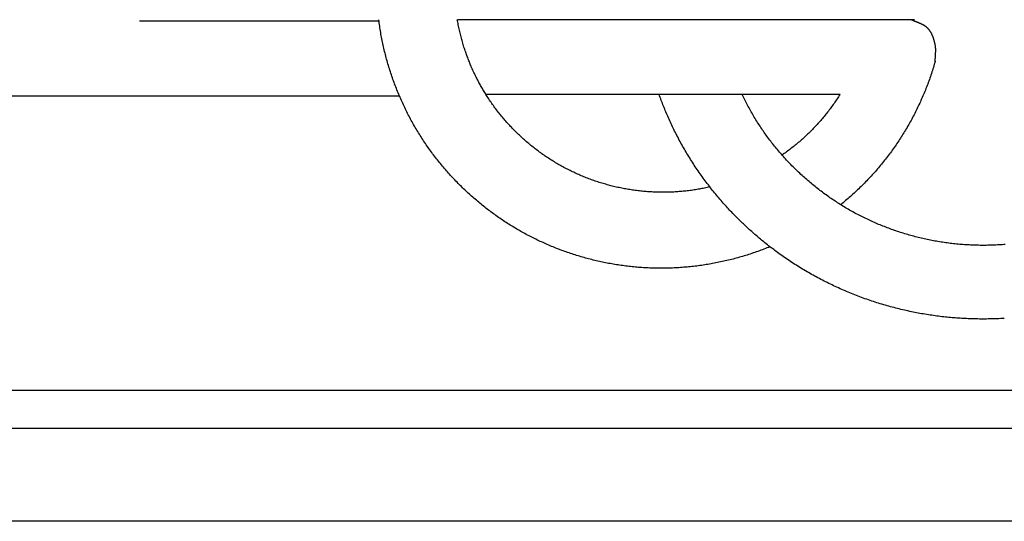
# Model space of a CAD drawing. Units: millimetres. Extents: x -33 to 499, y -46 to 46.
# Drawn here: x 283 to 367, y -46 to -3 of the extents above; entities that cross this region are included whole.
import ezdxf

# ---------------------------------------------------------------- set-up
doc = ezdxf.new("R2010")
doc.units = ezdxf.units.MM
doc.layers.add('Vector Layer 1', color=7, linetype='Continuous', lineweight=30)

msp = doc.modelspace()

# ---------------------------------------------------------------- linework, layer by layer
at = {"layer": 'Vector Layer 1', "color": 18, "lineweight": 30, "true_color": 0x000000}
for p, q in [((313.778, -3.299), (293.303, -3.299)), ((359.548, -3.176), (320.496, -3.176)), ((315.532, -9.707), (293.303, -9.707)), ((0, -34.824), (466.177, -34.824)), ((0, -38.081), (466.177, -38.081))]:
    msp.add_line(p, q, dxfattribs=at)
at = {"layer": 'Vector Layer 1', "color": 18, "lineweight": 30, "true_color": 0x000000, "extrusion": (0, 0, -1)}
for points in [[(0, -46.037), (0, 46.037), (0, 46.037), (-466.177, 46.037), (-466.177, 46.037), (-466.177, -46.037), (-466.177, -46.037), (0, -46.037)], [(-347.195, -22.574), (-347.066, -22.627), (-346.938, -22.678), (-346.809, -22.729), (-346.68, -22.779), (-346.551, -22.829), (-346.421, -22.877), (-346.291, -22.925), (-346.161, -22.972), (-346.031, -23.019), (-345.9, -23.065), (-345.77, -23.109), (-345.639, -23.154), (-345.508, -23.197), (-345.376, -23.24), (-345.244, -23.282), (-345.113, -23.323), (-344.98, -23.363), (-344.848, -23.403), (-344.716, -23.442), (-344.583, -23.48), (-344.45, -23.517), (-344.317, -23.554), (-344.184, -23.59), (-344.05, -23.625), (-343.917, -23.659), (-343.783, -23.693), (-343.649, -23.726), (-343.514, -23.758), (-343.38, -23.789), (-343.246, -23.82), (-343.111, -23.85), (-342.976, -23.879), (-342.841, -23.907), (-342.706, -23.935), (-342.57, -23.961), (-342.435, -23.987), (-342.299, -24.013), (-342.163, -24.037), (-342.027, -24.061), (-341.891, -24.084), (-341.755, -24.106), (-341.619, -24.127), (-341.482, -24.148), (-341.346, -24.168), (-341.209, -24.187), (-341.072, -24.205), (-340.935, -24.223), (-340.798, -24.24), (-340.661, -24.256), (-340.524, -24.271), (-340.386, -24.285), (-340.249, -24.299), (-340.111, -24.312), (-339.974, -24.324), (-339.836, -24.335), (-339.698, -24.346), (-339.56, -24.356), (-339.422, -24.365), (-339.284, -24.373), (-339.146, -24.38), (-339.008, -24.387), (-338.869, -24.393), (-338.731, -24.398), (-338.593, -24.402), (-338.454, -24.406), (-338.316, -24.408), (-338.177, -24.41), (-338.039, -24.412), (-337.9, -24.412), (-337.9, -24.412), (-337.761, -24.412), (-337.623, -24.41), (-337.485, -24.409), (-337.346, -24.406), (-337.208, -24.402), (-337.07, -24.398), (-336.933, -24.393), (-336.795, -24.387), (-336.658, -24.381), (-336.52, -24.373), (-336.383, -24.365), (-336.246, -24.356), (-336.109, -24.347), (-335.972, -24.336), (-335.836, -24.325), (-335.7, -24.313), (-335.563, -24.301), (-335.427, -24.287), (-335.291, -24.273), (-335.156, -24.258), (-335.02, -24.242), (-334.885, -24.226), (-334.75, -24.209), (-334.615, -24.191), (-334.48, -24.172), (-334.346, -24.153), (-334.211, -24.133), (-334.077, -24.112), (-333.943, -24.09), (-333.809, -24.068), (-333.676, -24.045), (-333.542, -24.021), (-333.409, -23.997), (-333.276, -23.972), (-333.144, -23.946), (-333.011, -23.919), (-332.879, -23.892), (-332.747, -23.863), (-332.615, -23.835), (-332.483, -23.805), (-332.352, -23.775), (-332.221, -23.744), (-332.09, -23.712), (-331.959, -23.68), (-331.829, -23.647), (-331.699, -23.613), (-331.569, -23.578), (-331.439, -23.543), (-331.31, -23.507), (-331.18, -23.471), (-331.051, -23.433), (-330.923, -23.395), (-330.794, -23.357), (-330.666, -23.317), (-330.538, -23.277), (-330.411, -23.237), (-330.284, -23.195), (-330.156, -23.153), (-330.03, -23.11), (-329.903, -23.067), (-329.777, -23.023), (-329.651, -22.978), (-329.525, -22.932), (-329.4, -22.886), (-329.275, -22.839), (-329.15, -22.792), (-329.026, -22.744), (-328.902, -22.695), (-328.778, -22.645), (-328.654, -22.595), (-328.531, -22.544), (-328.408, -22.493), (-328.285, -22.44), (-328.163, -22.388), (-328.041, -22.334), (-327.919, -22.28), (-327.798, -22.225), (-327.677, -22.17), (-327.556, -22.114), (-327.436, -22.057), (-327.316, -22), (-327.196, -21.942), (-327.077, -21.883), (-326.958, -21.824), (-326.839, -21.764), (-326.721, -21.703), (-326.603, -21.642), (-326.485, -21.58), (-326.368, -21.518), (-326.251, -21.454), (-326.135, -21.391), (-326.019, -21.326), (-325.903, -21.261), (-325.787, -21.196), (-325.672, -21.13), (-325.558, -21.063), (-325.443, -20.995), (-325.329, -20.927), (-325.216, -20.858), (-325.103, -20.789), (-324.99, -20.719), (-324.877, -20.649), (-324.765, -20.578), (-324.654, -20.506), (-324.543, -20.434), (-324.432, -20.361), (-324.321, -20.287), (-324.211, -20.213), (-324.102, -20.138), (-323.992, -20.063), (-323.884, -19.987), (-323.775, -19.91), (-323.667, -19.833), (-323.56, -19.756), (-323.453, -19.677), (-323.346, -19.598), (-323.24, -19.519), (-323.134, -19.439), (-323.028, -19.358), (-322.923, -19.277), (-322.819, -19.195), (-322.715, -19.113), (-322.611, -19.03), (-322.508, -18.947), (-322.405, -18.862), (-322.303, -18.778), (-322.201, -18.693), (-322.099, -18.607), (-321.999, -18.521), (-321.898, -18.434), (-321.798, -18.346), (-321.698, -18.258), (-321.599, -18.17), (-321.501, -18.081), (-321.403, -17.991), (-321.305, -17.901), (-321.208, -17.81), (-321.111, -17.719), (-321.015, -17.627), (-320.919, -17.534), (-320.824, -17.441), (-320.729, -17.348), (-320.635, -17.254), (-320.541, -17.159), (-320.448, -17.064), (-320.355, -16.969), (-320.263, -16.872), (-320.171, -16.776), (-320.08, -16.679), (-319.989, -16.581), (-319.899, -16.482), (-319.809, -16.384), (-319.72, -16.284), (-319.631, -16.185), (-319.543, -16.084), (-319.455, -15.983), (-319.368, -15.882), (-319.282, -15.78), (-319.196, -15.678), (-319.11, -15.575), (-319.025, -15.471), (-318.941, -15.367), (-318.857, -15.263), (-318.774, -15.158), (-318.691, -15.052), (-318.609, -14.946), (-318.527, -14.84), (-318.446, -14.733), (-318.365, -14.626), (-318.286, -14.518), (-318.206, -14.409), (-318.127, -14.3), (-318.049, -14.191), (-317.971, -14.081), (-317.894, -13.971), (-317.818, -13.86), (-317.742, -13.748), (-317.666, -13.637), (-317.592, -13.524), (-317.517, -13.412), (-317.444, -13.298), (-317.371, -13.185), (-317.298, -13.07), (-317.227, -12.956), (-317.155, -12.841), (-317.085, -12.725), (-317.015, -12.609), (-316.946, -12.493), (-316.877, -12.376), (-316.809, -12.258), (-316.741, -12.14), (-316.674, -12.022), (-316.608, -11.903), (-316.542, -11.784), (-316.477, -11.664), (-316.413, -11.544), (-316.349, -11.423), (-316.286, -11.302), (-316.223, -11.181), (-316.162, -11.059), (-316.1, -10.937), (-316.04, -10.814), (-315.98, -10.69), (-315.921, -10.567), (-315.862, -10.443), (-315.804, -10.318), (-315.747, -10.193), (-315.69, -10.068), (-315.634, -9.942), (-315.579, -9.816), (-315.524, -9.689), (-315.47, -9.562), (-315.47, -9.562), (-315.417, -9.434), (-315.364, -9.306), (-315.312, -9.178), (-315.261, -9.049), (-315.211, -8.92), (-315.161, -8.791), (-315.112, -8.662), (-315.064, -8.532), (-315.017, -8.402), (-314.97, -8.272), (-314.924, -8.142), (-314.879, -8.011), (-314.834, -7.88), (-314.791, -7.749), (-314.748, -7.618), (-314.706, -7.486), (-314.664, -7.354), (-314.624, -7.222), (-314.584, -7.09), (-314.545, -6.957), (-314.507, -6.825), (-314.469, -6.692), (-314.432, -6.559), (-314.396, -6.425), (-314.361, -6.292), (-314.326, -6.158), (-314.292, -6.024), (-314.259, -5.89), (-314.227, -5.756), (-314.196, -5.621), (-314.165, -5.487), (-314.135, -5.352), (-314.106, -5.217), (-314.078, -5.082), (-314.05, -4.946), (-314.023, -4.811), (-313.997, -4.675), (-313.972, -4.539), (-313.947, -4.403), (-313.924, -4.267), (-313.901, -4.13), (-313.879, -3.994), (-313.857, -3.857), (-313.837, -3.721), (-313.817, -3.584), (-313.798, -3.447), (-313.78, -3.31), (-313.762, -3.172)], [(-342.063, -17.467), (-341.951, -17.492), (-341.839, -17.517), (-341.727, -17.541), (-341.614, -17.564), (-341.501, -17.586), (-341.388, -17.608), (-341.275, -17.629), (-341.162, -17.65), (-341.048, -17.669), (-340.935, -17.688), (-340.821, -17.707), (-340.707, -17.724), (-340.593, -17.741), (-340.478, -17.757), (-340.364, -17.772), (-340.249, -17.787), (-340.135, -17.801), (-340.02, -17.814), (-339.905, -17.826), (-339.79, -17.838), (-339.675, -17.849), (-339.559, -17.859), (-339.444, -17.868), (-339.328, -17.877), (-339.212, -17.885), (-339.096, -17.892), (-338.981, -17.898), (-338.864, -17.904), (-338.748, -17.909), (-338.632, -17.913), (-338.516, -17.916), (-338.399, -17.919), (-338.283, -17.921), (-338.166, -17.922), (-338.049, -17.922), (-338.049, -17.922), (-337.93, -17.922), (-337.811, -17.921), (-337.692, -17.919), (-337.573, -17.916), (-337.454, -17.912), (-337.336, -17.908), (-337.217, -17.903), (-337.098, -17.897), (-336.98, -17.89), (-336.862, -17.883), (-336.744, -17.875), (-336.625, -17.866), (-336.508, -17.856), (-336.39, -17.845), (-336.272, -17.834), (-336.155, -17.822), (-336.037, -17.809), (-335.92, -17.795), (-335.803, -17.781), (-335.686, -17.766), (-335.569, -17.75), (-335.452, -17.733), (-335.336, -17.716), (-335.22, -17.697), (-335.103, -17.679), (-334.987, -17.659), (-334.872, -17.638), (-334.756, -17.617), (-334.641, -17.595), (-334.525, -17.572), (-334.41, -17.549), (-334.295, -17.525), (-334.181, -17.5), (-334.066, -17.474), (-333.952, -17.447), (-333.838, -17.42), (-333.724, -17.392), (-333.61, -17.364), (-333.497, -17.334), (-333.384, -17.304), (-333.271, -17.273), (-333.158, -17.241), (-333.045, -17.209), (-332.933, -17.176), (-332.821, -17.142), (-332.709, -17.108), (-332.598, -17.072), (-332.486, -17.036), (-332.375, -17), (-332.264, -16.962), (-332.154, -16.924), (-332.043, -16.885), (-331.933, -16.846), (-331.824, -16.805), (-331.714, -16.764), (-331.605, -16.723), (-331.496, -16.68), (-331.387, -16.637), (-331.279, -16.593), (-331.171, -16.549), (-331.063, -16.503), (-330.956, -16.457), (-330.849, -16.411), (-330.742, -16.363), (-330.635, -16.315), (-330.529, -16.266), (-330.423, -16.217), (-330.317, -16.167), (-330.212, -16.116), (-330.107, -16.064), (-330.003, -16.012), (-329.898, -15.959), (-329.794, -15.906), (-329.691, -15.851), (-329.588, -15.796), (-329.485, -15.741), (-329.382, -15.684), (-329.28, -15.627), (-329.178, -15.57), (-329.077, -15.511), (-328.975, -15.452), (-328.875, -15.392), (-328.774, -15.332), (-328.674, -15.271), (-328.575, -15.209), (-328.475, -15.147), (-328.377, -15.084), (-328.278, -15.02), (-328.18, -14.956), (-328.082, -14.891), (-327.985, -14.825), (-327.888, -14.758), (-327.792, -14.691), (-327.696, -14.624), (-327.6, -14.555), (-327.505, -14.486), (-327.41, -14.417), (-327.316, -14.346), (-327.222, -14.275), (-327.129, -14.204), (-327.036, -14.132), (-326.943, -14.059), (-326.851, -13.985), (-326.759, -13.911), (-326.668, -13.836), (-326.577, -13.761), (-326.487, -13.685), (-326.397, -13.608), (-326.307, -13.531), (-326.218, -13.453), (-326.13, -13.374), (-326.042, -13.295), (-325.954, -13.215), (-325.867, -13.134), (-325.781, -13.053), (-325.695, -12.971), (-325.609, -12.889), (-325.524, -12.806), (-325.44, -12.722), (-325.44, -12.722), (-325.371, -12.653), (-325.302, -12.583), (-325.233, -12.513), (-325.165, -12.442), (-325.097, -12.371), (-325.029, -12.3), (-324.962, -12.229), (-324.896, -12.157), (-324.83, -12.085), (-324.83, -12.085), (-324.756, -12.003), (-324.683, -11.921), (-324.611, -11.839), (-324.538, -11.756), (-324.467, -11.673), (-324.396, -11.589), (-324.325, -11.505), (-324.255, -11.42), (-324.186, -11.335), (-324.117, -11.25), (-324.117, -11.25), (-324.045, -11.16), (-323.973, -11.069), (-323.902, -10.978), (-323.832, -10.886), (-323.763, -10.794), (-323.694, -10.701), (-323.625, -10.608), (-323.557, -10.514), (-323.49, -10.42), (-323.424, -10.326), (-323.358, -10.231), (-323.292, -10.136), (-323.227, -10.04), (-323.163, -9.944), (-323.1, -9.848), (-323.037, -9.751), (-322.975, -9.654), (-322.975, -9.654), (-322.922, -9.569), (-322.869, -9.483), (-322.817, -9.398), (-322.765, -9.312), (-322.714, -9.226), (-322.662, -9.14), (-322.612, -9.054), (-322.561, -8.967), (-322.512, -8.88), (-322.462, -8.793), (-322.413, -8.705), (-322.365, -8.618), (-322.317, -8.53), (-322.27, -8.441), (-322.223, -8.353), (-322.177, -8.264), (-322.132, -8.174), (-322.087, -8.085), (-322.087, -8.085), (-322.037, -7.982), (-321.987, -7.879), (-321.937, -7.776), (-321.888, -7.672), (-321.84, -7.569), (-321.792, -7.465), (-321.745, -7.36), (-321.699, -7.256), (-321.653, -7.151), (-321.653, -7.151), (-321.614, -7.06), (-321.576, -6.968), (-321.538, -6.877), (-321.501, -6.785), (-321.464, -6.693), (-321.428, -6.6), (-321.393, -6.508), (-321.358, -6.415), (-321.323, -6.323), (-321.289, -6.23), (-321.255, -6.137), (-321.222, -6.043), (-321.189, -5.95), (-321.189, -5.95), (-321.151, -5.841), (-321.115, -5.733), (-321.079, -5.623), (-321.044, -5.514), (-321.01, -5.404), (-320.976, -5.295), (-320.943, -5.184), (-320.911, -5.074), (-320.879, -4.964), (-320.848, -4.853), (-320.818, -4.742), (-320.789, -4.631), (-320.76, -4.52), (-320.732, -4.409), (-320.705, -4.297), (-320.679, -4.185), (-320.653, -4.073), (-320.628, -3.961), (-320.604, -3.849), (-320.58, -3.736), (-320.558, -3.624), (-320.535, -3.511), (-320.514, -3.398), (-320.494, -3.285), (-320.474, -3.172)], [(-361.323, -6.719), (-361.286, -6.851), (-361.247, -6.984), (-361.208, -7.116), (-361.168, -7.247), (-361.128, -7.379), (-361.086, -7.51), (-361.044, -7.641), (-361.002, -7.772), (-360.958, -7.902), (-360.914, -8.032), (-360.869, -8.162), (-360.823, -8.291), (-360.777, -8.42), (-360.73, -8.549), (-360.682, -8.677), (-360.633, -8.806), (-360.584, -8.933), (-360.534, -9.061), (-360.483, -9.188), (-360.432, -9.315), (-360.38, -9.442), (-360.327, -9.568), (-360.274, -9.694), (-360.219, -9.819), (-360.165, -9.945), (-360.109, -10.07), (-360.053, -10.194), (-359.996, -10.318), (-359.938, -10.442), (-359.88, -10.566), (-359.821, -10.689), (-359.761, -10.812), (-359.7, -10.934), (-359.639, -11.056), (-359.578, -11.178), (-359.515, -11.3), (-359.452, -11.421), (-359.388, -11.541), (-359.324, -11.661), (-359.258, -11.781), (-359.193, -11.901), (-359.126, -12.02), (-359.059, -12.139), (-358.991, -12.257), (-358.923, -12.375), (-358.854, -12.492), (-358.784, -12.61), (-358.713, -12.726), (-358.642, -12.843), (-358.57, -12.959), (-358.498, -13.074), (-358.425, -13.189), (-358.351, -13.304), (-358.277, -13.418), (-358.202, -13.532), (-358.126, -13.646), (-358.05, -13.759), (-357.973, -13.871), (-357.895, -13.984), (-357.817, -14.095), (-357.738, -14.207), (-357.659, -14.318), (-357.579, -14.428), (-357.498, -14.538), (-357.417, -14.647), (-357.335, -14.757), (-357.252, -14.865), (-357.169, -14.973), (-357.085, -15.081), (-357.001, -15.188), (-356.916, -15.295), (-356.83, -15.402), (-356.744, -15.508), (-356.657, -15.613), (-356.569, -15.718), (-356.481, -15.822), (-356.392, -15.926), (-356.303, -16.03), (-356.213, -16.133), (-356.123, -16.235), (-356.031, -16.337), (-355.94, -16.439), (-355.847, -16.54), (-355.754, -16.641), (-355.661, -16.741), (-355.567, -16.84), (-355.472, -16.939), (-355.377, -17.038), (-355.281, -17.136), (-355.185, -17.233), (-355.088, -17.33), (-354.99, -17.427), (-354.892, -17.523), (-354.793, -17.618), (-354.694, -17.713), (-354.594, -17.807), (-354.494, -17.901), (-354.393, -17.995), (-354.291, -18.087), (-354.189, -18.18), (-354.086, -18.271), (-353.983, -18.362), (-353.879, -18.453), (-353.775, -18.543), (-353.67, -18.632), (-353.564, -18.721), (-353.458, -18.81), (-353.352, -18.897), (-353.245, -18.985)], [(-367.233, -28.697), (-367.079, -28.706), (-366.926, -28.714), (-366.773, -28.722), (-366.619, -28.728), (-366.466, -28.734), (-366.312, -28.739), (-366.158, -28.744), (-366.004, -28.747), (-365.85, -28.75), (-365.696, -28.752), (-365.542, -28.753), (-365.388, -28.754), (-365.388, -28.754), (-365.25, -28.753), (-365.111, -28.751), (-364.973, -28.749), (-364.835, -28.747), (-364.697, -28.744), (-364.559, -28.74), (-364.421, -28.736), (-364.283, -28.732), (-364.145, -28.726), (-364.007, -28.721), (-363.869, -28.714), (-363.731, -28.707), (-363.594, -28.7), (-363.456, -28.692), (-363.318, -28.683), (-363.18, -28.673), (-363.042, -28.663), (-362.905, -28.652), (-362.767, -28.64), (-362.63, -28.628), (-362.492, -28.614), (-362.492, -28.614), (-362.346, -28.6), (-362.199, -28.584), (-362.053, -28.568), (-361.907, -28.551), (-361.761, -28.534), (-361.615, -28.515), (-361.469, -28.496), (-361.323, -28.477), (-361.178, -28.457), (-361.032, -28.436), (-360.887, -28.414), (-360.741, -28.392), (-360.596, -28.369), (-360.451, -28.345), (-360.306, -28.32), (-360.161, -28.295), (-360.016, -28.269), (-359.872, -28.243), (-359.727, -28.215), (-359.583, -28.187), (-359.438, -28.158), (-359.294, -28.129), (-359.294, -28.129), (-359.145, -28.097), (-358.995, -28.065), (-358.846, -28.032), (-358.697, -27.998), (-358.548, -27.964), (-358.399, -27.929), (-358.25, -27.893), (-358.102, -27.856), (-357.954, -27.818), (-357.805, -27.78), (-357.658, -27.741), (-357.51, -27.701), (-357.363, -27.66), (-357.215, -27.619), (-357.068, -27.577), (-356.921, -27.534), (-356.775, -27.491), (-356.629, -27.446), (-356.482, -27.401), (-356.337, -27.355), (-356.191, -27.309), (-356.046, -27.261), (-355.9, -27.213), (-355.755, -27.165), (-355.611, -27.115), (-355.466, -27.065), (-355.322, -27.014), (-355.178, -26.962), (-355.035, -26.91), (-354.892, -26.856), (-354.748, -26.802), (-354.606, -26.748), (-354.463, -26.692), (-354.321, -26.636), (-354.179, -26.579), (-354.038, -26.522), (-353.896, -26.463), (-353.755, -26.404), (-353.615, -26.344), (-353.474, -26.284), (-353.334, -26.223), (-353.194, -26.161), (-353.194, -26.161), (-353.056, -26.098), (-352.919, -26.036), (-352.781, -25.972), (-352.644, -25.908), (-352.507, -25.843), (-352.371, -25.778), (-352.235, -25.711), (-352.099, -25.644), (-351.964, -25.577), (-351.829, -25.508), (-351.694, -25.439), (-351.56, -25.37), (-351.426, -25.299), (-351.292, -25.228), (-351.159, -25.156), (-351.026, -25.084), (-350.894, -25.011), (-350.762, -24.937), (-350.63, -24.863), (-350.499, -24.787), (-350.368, -24.712), (-350.237, -24.635), (-350.107, -24.558), (-349.977, -24.48), (-349.848, -24.402), (-349.719, -24.322), (-349.591, -24.243), (-349.462, -24.162), (-349.335, -24.081), (-349.208, -23.999), (-349.081, -23.917), (-348.954, -23.834), (-348.828, -23.75), (-348.703, -23.666), (-348.578, -23.581), (-348.453, -23.495), (-348.329, -23.409), (-348.205, -23.322), (-348.082, -23.234), (-347.959, -23.146), (-347.959, -23.146), (-347.848, -23.066), (-347.738, -22.985), (-347.628, -22.903), (-347.518, -22.821), (-347.409, -22.739), (-347.3, -22.655), (-347.192, -22.572), (-347.084, -22.488), (-346.976, -22.404), (-346.868, -22.319), (-346.868, -22.319), (-346.77, -22.24), (-346.672, -22.161), (-346.574, -22.082), (-346.477, -22.002), (-346.38, -21.921), (-346.284, -21.84), (-346.187, -21.759), (-346.091, -21.678), (-345.996, -21.596), (-345.996, -21.596), (-345.905, -21.518), (-345.814, -21.44), (-345.725, -21.361), (-345.635, -21.281), (-345.546, -21.201), (-345.458, -21.121), (-345.369, -21.04), (-345.281, -20.959), (-345.194, -20.877), (-345.106, -20.796), (-345.019, -20.714), (-344.932, -20.631), (-344.846, -20.549), (-344.759, -20.466), (-344.673, -20.383), (-344.673, -20.383), (-344.579, -20.29), (-344.485, -20.197), (-344.391, -20.104), (-344.298, -20.01), (-344.205, -19.916), (-344.113, -19.821), (-344.021, -19.726), (-343.929, -19.631), (-343.838, -19.535), (-343.748, -19.439), (-343.657, -19.342), (-343.568, -19.245), (-343.478, -19.147), (-343.39, -19.049), (-343.39, -19.049), (-343.295, -18.944), (-343.202, -18.838), (-343.108, -18.732), (-343.015, -18.625), (-342.923, -18.518), (-342.831, -18.41), (-342.74, -18.302), (-342.649, -18.194), (-342.559, -18.085), (-342.469, -17.976), (-342.38, -17.866), (-342.291, -17.756), (-342.203, -17.645), (-342.203, -17.645), (-342.112, -17.529), (-342.021, -17.412), (-341.931, -17.295), (-341.841, -17.178), (-341.752, -17.06), (-341.664, -16.941), (-341.576, -16.822), (-341.489, -16.703), (-341.402, -16.583), (-341.316, -16.463), (-341.231, -16.342), (-341.231, -16.342), (-341.146, -16.221), (-341.062, -16.1), (-340.979, -15.978), (-340.896, -15.856), (-340.814, -15.733), (-340.733, -15.61), (-340.652, -15.486), (-340.572, -15.362), (-340.492, -15.238), (-340.413, -15.113), (-340.335, -14.988), (-340.258, -14.862), (-340.181, -14.736), (-340.104, -14.61), (-340.029, -14.483), (-339.954, -14.356), (-339.88, -14.228), (-339.806, -14.1), (-339.733, -13.972), (-339.661, -13.843), (-339.589, -13.714), (-339.518, -13.585), (-339.448, -13.455), (-339.378, -13.325), (-339.31, -13.195), (-339.241, -13.064), (-339.241, -13.064), (-339.177, -12.94), (-339.114, -12.816), (-339.052, -12.691), (-338.99, -12.566), (-338.929, -12.441), (-338.868, -12.316), (-338.808, -12.19), (-338.749, -12.064), (-338.69, -11.938), (-338.632, -11.811), (-338.574, -11.684), (-338.517, -11.557), (-338.46, -11.43), (-338.46, -11.43), (-338.407, -11.307), (-338.354, -11.184), (-338.301, -11.061), (-338.249, -10.937), (-338.198, -10.813), (-338.148, -10.689), (-338.098, -10.565), (-338.049, -10.44), (-338, -10.315), (-337.952, -10.19), (-337.904, -10.065), (-337.857, -9.939), (-337.81, -9.814), (-337.764, -9.688), (-337.718, -9.562)], [(-367.311, -22.381), (-367.177, -22.392), (-367.043, -22.401), (-366.909, -22.41), (-366.775, -22.418), (-366.641, -22.426), (-366.507, -22.433), (-366.372, -22.438), (-366.237, -22.444), (-366.103, -22.448), (-365.968, -22.451), (-365.833, -22.454), (-365.698, -22.456), (-365.563, -22.457), (-365.428, -22.458), (-365.428, -22.458), (-365.293, -22.457), (-365.158, -22.456), (-365.023, -22.454), (-364.889, -22.451), (-364.754, -22.448), (-364.62, -22.444), (-364.485, -22.439), (-364.351, -22.433), (-364.217, -22.426), (-364.083, -22.419), (-363.949, -22.41), (-363.815, -22.402), (-363.682, -22.392), (-363.548, -22.381), (-363.415, -22.37), (-363.281, -22.358), (-363.148, -22.345), (-363.015, -22.332), (-362.882, -22.318), (-362.75, -22.303), (-362.617, -22.287), (-362.485, -22.27), (-362.352, -22.253), (-362.22, -22.235), (-362.088, -22.216), (-361.957, -22.196), (-361.825, -22.176), (-361.693, -22.155), (-361.562, -22.133), (-361.431, -22.11), (-361.3, -22.087), (-361.169, -22.063), (-361.039, -22.038), (-360.908, -22.013), (-360.778, -21.986), (-360.648, -21.959), (-360.518, -21.932), (-360.389, -21.903), (-360.259, -21.874), (-360.13, -21.844), (-360.001, -21.813), (-359.872, -21.782), (-359.744, -21.75), (-359.616, -21.717), (-359.487, -21.683), (-359.359, -21.649), (-359.232, -21.614), (-359.104, -21.578), (-358.977, -21.541), (-358.85, -21.504), (-358.724, -21.466), (-358.597, -21.427), (-358.471, -21.388), (-358.345, -21.348), (-358.219, -21.307), (-358.094, -21.265), (-357.968, -21.223), (-357.843, -21.18), (-357.719, -21.136), (-357.594, -21.092), (-357.47, -21.047), (-357.346, -21.001), (-357.223, -20.955), (-357.099, -20.907), (-356.976, -20.859), (-356.854, -20.811), (-356.731, -20.762), (-356.609, -20.712), (-356.487, -20.661), (-356.366, -20.609), (-356.245, -20.557), (-356.124, -20.505), (-356.003, -20.451), (-355.883, -20.397), (-355.763, -20.342), (-355.643, -20.286), (-355.524, -20.23), (-355.405, -20.173), (-355.286, -20.116), (-355.168, -20.057), (-355.05, -19.998), (-354.932, -19.939), (-354.815, -19.878), (-354.698, -19.817), (-354.581, -19.756), (-354.465, -19.693), (-354.349, -19.63), (-354.233, -19.567), (-354.118, -19.502), (-354.003, -19.437), (-353.889, -19.371), (-353.775, -19.305), (-353.661, -19.238), (-353.547, -19.17), (-353.434, -19.102), (-353.322, -19.033), (-353.21, -18.963), (-353.098, -18.893), (-352.986, -18.822), (-352.875, -18.75), (-352.765, -18.678), (-352.655, -18.605), (-352.545, -18.531), (-352.435, -18.457), (-352.326, -18.382), (-352.218, -18.306), (-352.11, -18.23), (-352.002, -18.153), (-351.895, -18.076), (-351.788, -17.997), (-351.681, -17.919), (-351.575, -17.839), (-351.47, -17.759), (-351.364, -17.678), (-351.26, -17.597), (-351.155, -17.515), (-351.052, -17.432), (-350.948, -17.349), (-350.845, -17.265), (-350.743, -17.181), (-350.641, -17.095), (-350.539, -17.01), (-350.438, -16.923), (-350.338, -16.836), (-350.238, -16.748), (-350.138, -16.66), (-350.039, -16.571), (-349.94, -16.482), (-349.842, -16.391), (-349.745, -16.301), (-349.647, -16.209), (-349.551, -16.117), (-349.455, -16.025), (-349.359, -15.931), (-349.359, -15.931), (-349.264, -15.838), (-349.17, -15.744), (-349.077, -15.65), (-348.984, -15.555), (-348.892, -15.459), (-348.8, -15.363), (-348.709, -15.267), (-348.619, -15.17), (-348.529, -15.073), (-348.44, -14.975), (-348.351, -14.877), (-348.263, -14.778), (-348.176, -14.679), (-348.09, -14.58), (-348.004, -14.48), (-347.919, -14.379), (-347.834, -14.278), (-347.75, -14.177), (-347.667, -14.075), (-347.584, -13.973), (-347.502, -13.87), (-347.42, -13.767), (-347.34, -13.664), (-347.259, -13.56), (-347.18, -13.455), (-347.101, -13.351), (-347.023, -13.245), (-346.945, -13.14), (-346.869, -13.034), (-346.792, -12.927), (-346.717, -12.821), (-346.642, -12.713), (-346.568, -12.606), (-346.494, -12.498), (-346.421, -12.389), (-346.349, -12.281), (-346.277, -12.171), (-346.207, -12.062), (-346.136, -11.952), (-346.067, -11.842), (-345.998, -11.731), (-345.93, -11.62), (-345.862, -11.509), (-345.795, -11.397), (-345.729, -11.285), (-345.664, -11.172), (-345.599, -11.059), (-345.535, -10.946), (-345.471, -10.833), (-345.408, -10.719), (-345.346, -10.605), (-345.285, -10.49), (-345.224, -10.375), (-345.164, -10.26), (-345.105, -10.144), (-345.046, -10.029), (-344.988, -9.912), (-344.931, -9.796), (-344.874, -9.679), (-344.818, -9.562)], [(-353.181, -9.562), (-353.12, -9.659), (-353.058, -9.756), (-352.996, -9.853), (-352.932, -9.949), (-352.868, -10.044), (-352.804, -10.14), (-352.739, -10.235), (-352.673, -10.329), (-352.606, -10.423), (-352.539, -10.517), (-352.472, -10.611), (-352.403, -10.704), (-352.334, -10.796), (-352.265, -10.888), (-352.194, -10.98), (-352.123, -11.071), (-352.052, -11.162), (-351.98, -11.253), (-351.907, -11.343), (-351.834, -11.432), (-351.76, -11.521), (-351.685, -11.61), (-351.61, -11.698), (-351.534, -11.786), (-351.457, -11.874), (-351.38, -11.961), (-351.303, -12.047), (-351.224, -12.133), (-351.145, -12.219), (-351.066, -12.304), (-350.986, -12.389), (-350.905, -12.473), (-350.824, -12.556), (-350.742, -12.64), (-350.659, -12.722), (-350.659, -12.722), (-350.575, -12.805), (-350.491, -12.888), (-350.406, -12.969), (-350.321, -13.05), (-350.235, -13.131), (-350.149, -13.211), (-350.062, -13.29), (-349.975, -13.369), (-349.887, -13.447), (-349.799, -13.524), (-349.71, -13.601), (-349.621, -13.677), (-349.532, -13.752), (-349.442, -13.827), (-349.351, -13.902), (-349.26, -13.975), (-349.169, -14.048), (-349.077, -14.121), (-348.985, -14.192), (-348.892, -14.263), (-348.799, -14.334), (-348.706, -14.404), (-348.612, -14.473), (-348.518, -14.541), (-348.423, -14.609), (-348.328, -14.676), (-348.232, -14.743)]]:
    msp.add_lwpolyline(points, dxfattribs=at)
at = {"layer": 'Vector Layer 1', "color": 18, "lineweight": 30, "true_color": 0x000000}
msp.add_lwpolyline([(361.323, -6.79), (361.323, -6.747), (361.324, -6.705), (361.325, -6.662), (361.326, -6.62), (361.326, -6.62), (361.329, -6.557), (361.333, -6.493), (361.337, -6.43), (361.341, -6.367), (361.345, -6.304), (361.349, -6.241), (361.353, -6.177), (361.357, -6.114), (361.36, -6.051), (361.363, -5.988), (361.366, -5.924), (361.368, -5.861), (361.368, -5.861), (361.369, -5.818), (361.369, -5.776), (361.368, -5.733), (361.367, -5.691), (361.364, -5.648), (361.361, -5.606), (361.358, -5.564), (361.354, -5.521), (361.349, -5.479), (361.343, -5.437), (361.337, -5.395), (361.33, -5.353), (361.323, -5.311), (361.323, -5.311), (361.315, -5.277), (361.308, -5.242), (361.3, -5.208), (361.292, -5.173), (361.284, -5.138), (361.275, -5.104), (361.266, -5.069), (361.257, -5.034), (361.248, -5), (361.239, -4.965), (361.229, -4.931), (361.219, -4.896), (361.208, -4.862), (361.198, -4.827), (361.187, -4.793), (361.175, -4.759), (361.164, -4.725), (361.152, -4.691), (361.139, -4.657), (361.126, -4.624), (361.113, -4.591), (361.1, -4.557), (361.086, -4.524), (361.072, -4.492), (361.057, -4.459), (361.042, -4.427), (361.026, -4.395), (361.01, -4.363), (360.994, -4.332), (360.977, -4.301), (360.959, -4.27), (360.941, -4.239), (360.923, -4.209), (360.904, -4.179), (360.885, -4.15), (360.865, -4.121), (360.845, -4.092), (360.824, -4.064), (360.802, -4.036), (360.78, -4.009), (360.758, -3.982), (360.734, -3.956), (360.711, -3.93), (360.711, -3.93), (360.689, -3.907), (360.667, -3.885), (360.645, -3.864), (360.622, -3.844), (360.599, -3.824), (360.575, -3.804), (360.551, -3.785), (360.527, -3.766), (360.502, -3.748), (360.476, -3.731), (360.451, -3.714), (360.425, -3.697), (360.399, -3.681), (360.372, -3.665), (360.346, -3.649), (360.318, -3.634), (360.291, -3.619), (360.264, -3.605), (360.236, -3.59), (360.208, -3.576), (360.179, -3.563), (360.151, -3.549), (360.122, -3.536), (360.094, -3.523), (360.065, -3.51), (360.036, -3.498), (360.006, -3.485), (359.977, -3.473), (359.948, -3.461), (359.918, -3.449), (359.889, -3.437), (359.859, -3.425), (359.83, -3.413), (359.8, -3.401), (359.77, -3.389), (359.741, -3.377), (359.711, -3.366), (359.682, -3.354), (359.652, -3.342), (359.622, -3.33), (359.593, -3.318), (359.564, -3.305), (359.535, -3.293), (359.505, -3.28), (359.476, -3.268), (359.448, -3.255), (359.419, -3.242), (359.391, -3.228), (359.362, -3.215), (359.334, -3.201), (359.306, -3.187), (359.279, -3.172)], dxfattribs=at)
for points in [[(307.914, -9.707, 0), (283.022, -9.707, 0), (275.544, -9.707, 0), (260.802, -9.707, 0)], [(353.205, -9.562, 0), (353.181, -9.562, 0), (344.818, -9.562, 0), (337.718, -9.562, 0), (322.918, -9.562, 0)]]:
    msp.add_polyline3d(points, dxfattribs=at)

doc.saveas('drawing.dxf')
